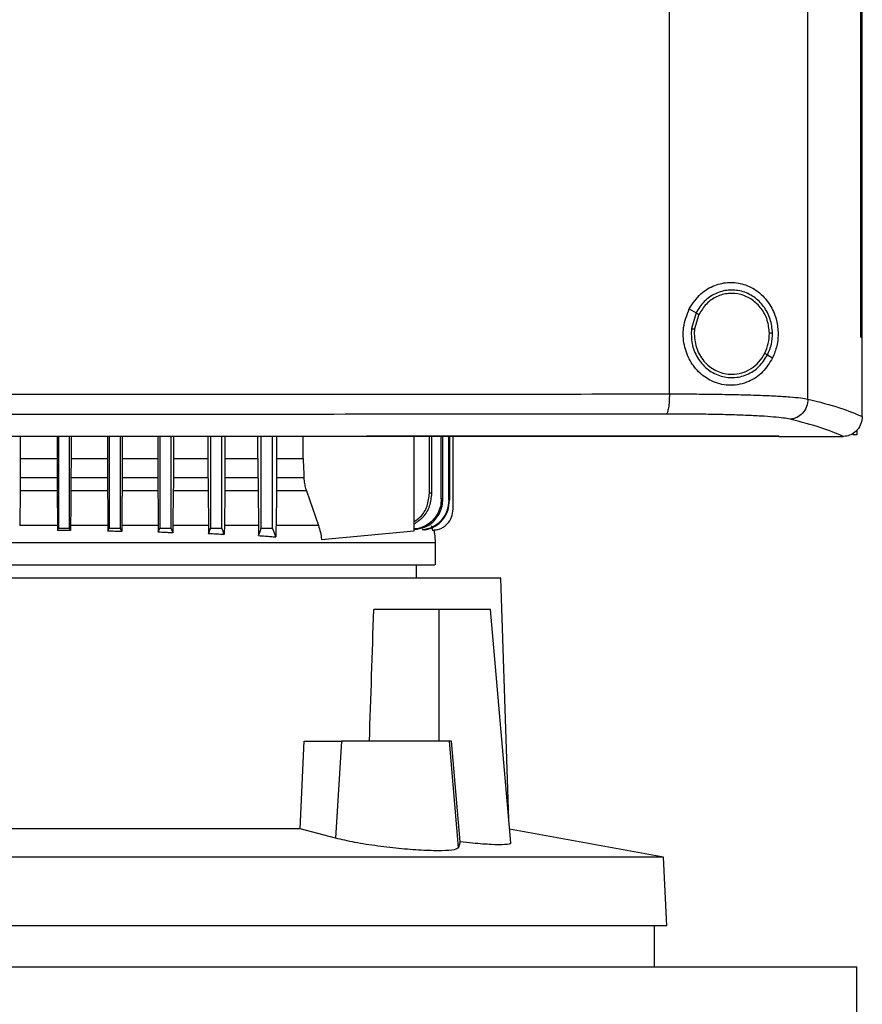
# Model space of a CAD drawing. Extents: x 0.4 to 10.6, y 0.4 to 8.1.
# Drawn here: x 7.5 to 7.7, y 3.8 to 4 of the extents above; entities that cross this region are included whole.
import ezdxf

# ---------------------------------------------------------------- set-up
doc = ezdxf.new("R2010")
doc.units = 0
doc.linetypes.add('SLD-SOLID', pattern=[0])
doc.layers.get('0').update_dxf_attribs({"linetype": 'CONTINUOUS'})

msp = doc.modelspace()

# ---------------------------------------------------------------- linework, layer by layer
at = {"color": 7, "linetype": 'SLD-SOLID'}
for p, q in [((7.65078, 3.88778), (7.65078, 4.26356)), ((7.6798, 3.8867), (7.6798, 4.26464)), ((7.69086, 3.89965), (7.69086, 4.25169)), ((7.69088, 3.89965), (7.69088, 4.25169)), ((7.6912, 3.89965), (7.6912, 4.25169)), ((7.65495, 3.90559), (7.65637, 3.90475)), ((7.65637, 3.90475), (7.65539, 3.90146)), ((7.65695, 3.90442), (7.65604, 3.90138)), ((7.65604, 3.90138), (7.65598, 3.90035)), ((7.69086, 3.89965), (7.69088, 3.89965)), ((7.69088, 3.89965), (7.6912, 3.89965)), ((7.69119, 3.88314), (7.69119, 3.89965)), ((7.67135, 3.89596), (7.67241, 3.89533)), ((7.69118, 3.88303), (7.69119, 3.88314)), ((7.69004, 3.87923), (7.68922, 3.87923)), ((7.69004, 3.88016), (7.69004, 3.87923)), ((7.51475, 3.87887), (7.51475, 3.87426)), ((7.52251, 3.87887), (7.52251, 3.87426)), ((7.52277, 3.87887), (7.52277, 3.85966)), ((7.52514, 3.85966), (7.52514, 3.87887)), ((7.52543, 3.87887), (7.52543, 3.87426)), ((7.53307, 3.87887), (7.53307, 3.87426)), ((7.5334, 3.87887), (7.5334, 3.85966)), ((7.53577, 3.85966), (7.53577, 3.87887)), ((7.53613, 3.87887), (7.53613, 3.87426)), ((7.54361, 3.87887), (7.54361, 3.87426)), ((7.54403, 3.87887), (7.54403, 3.85966)), ((7.5464, 3.85966), (7.5464, 3.87887)), ((7.54687, 3.87887), (7.54687, 3.87426)), ((7.55412, 3.87887), (7.55412, 3.87426)), ((7.55466, 3.87887), (7.55466, 3.85966)), ((7.55703, 3.85966), (7.55703, 3.87887)), ((7.55765, 3.87887), (7.55765, 3.87426)), ((7.56459, 3.87426), (7.56459, 3.87887)), ((7.56529, 3.85966), (7.56529, 3.87887)), ((7.56766, 3.85966), (7.56766, 3.87887)), ((7.56848, 3.87887), (7.56848, 3.87426)), ((7.57407, 3.87426), (7.57407, 3.87887)), ((7.59734, 3.85911), (7.59734, 3.87887)), ((7.60051, 3.86701), (7.60051, 3.87887)), ((7.60102, 3.86695), (7.60102, 3.87887)), ((7.60299, 3.86578), (7.60299, 3.87887)), ((7.60332, 3.86574), (7.60332, 3.87887)), ((7.60455, 3.86557), (7.60455, 3.87887)), ((7.60474, 3.87887), (7.60474, 3.86554)), ((7.60545, 3.86367), (7.60545, 3.87887)), ((7.67368, 3.87892), (7.67368, 3.87896)), ((7.67368, 3.87892), (7.67368, 3.87887)), ((7.68726, 3.87888), (7.68719, 3.87888)), ((7.51475, 3.87426), (7.51475, 3.87024)), ((7.51475, 3.87426), (7.52251, 3.87426)), ((7.52251, 3.87426), (7.52251, 3.87024)), ((7.52543, 3.87426), (7.52542, 3.87024)), ((7.52543, 3.87426), (7.53307, 3.87426)), ((7.53307, 3.87426), (7.53308, 3.87024)), ((7.53613, 3.87426), (7.53613, 3.87024)), ((7.53613, 3.87426), (7.54361, 3.87426)), ((7.54361, 3.87426), (7.54362, 3.87024)), ((7.54687, 3.87426), (7.54687, 3.87024)), ((7.54687, 3.87426), (7.55412, 3.87426)), ((7.55412, 3.87426), (7.55412, 3.87024)), ((7.55765, 3.87426), (7.55765, 3.87024)), ((7.55765, 3.87426), (7.56459, 3.87426)), ((7.56459, 3.87426), (7.56459, 3.87024)), ((7.56848, 3.87426), (7.56847, 3.87024)), ((7.56848, 3.87426), (7.57407, 3.87426)), ((7.51475, 3.87024), (7.52251, 3.87024)), ((7.52542, 3.87024), (7.53308, 3.87024)), ((7.53613, 3.87024), (7.54362, 3.87024)), ((7.54687, 3.87024), (7.55412, 3.87024)), ((7.55765, 3.87024), (7.56459, 3.87024)), ((7.56847, 3.87024), (7.57421, 3.87024)), ((7.51474, 3.86746), (7.51467, 3.8602)), ((7.52252, 3.86746), (7.51474, 3.86746)), ((7.52252, 3.86746), (7.52259, 3.8602)), ((7.53309, 3.86746), (7.52541, 3.86746)), ((7.54363, 3.86746), (7.53612, 3.86746)), ((7.54685, 3.86746), (7.54678, 3.8602)), ((7.55414, 3.86746), (7.54685, 3.86746)), ((7.55414, 3.86746), (7.55421, 3.8602)), ((7.55763, 3.86746), (7.55755, 3.8602)), ((7.56461, 3.86746), (7.55763, 3.86746)), ((7.56461, 3.86746), (7.56469, 3.8602)), ((7.56846, 3.86746), (7.56837, 3.8602)), ((7.57474, 3.86746), (7.56846, 3.86746)), ((7.57474, 3.86746), (7.57725, 3.8602)), ((7.52259, 3.8602), (7.52259, 3.85918)), ((7.52534, 3.85913), (7.52514, 3.85966)), ((7.52534, 3.8602), (7.52534, 3.85913)), ((7.53316, 3.8602), (7.53317, 3.85903)), ((7.53317, 3.85903), (7.5334, 3.85966)), ((7.53605, 3.8602), (7.53604, 3.85894)), ((7.5437, 3.8602), (7.54371, 3.8588)), ((7.54371, 3.8588), (7.54403, 3.85966)), ((7.54678, 3.8602), (7.54677, 3.85867)), ((7.55421, 3.8602), (7.55423, 3.8585)), ((7.57791, 3.8573), (7.59734, 3.85911)), ((7.59901, 3.85929), (7.59899, 3.85929)), ((7.59958, 3.85929), (7.5996, 3.8593)), ((7.6009, 3.8602), (7.60112, 3.85926)), ((7.60112, 3.85926), (7.60132, 3.85926)), ((7.60132, 3.85926), (7.60133, 3.85926)), ((7.60179, 3.85196), (7.60179, 3.85662)), ((7.59777, 3.84916), (7.59777, 3.85196)), ((7.61545, 3.84916), (7.39655, 3.84916)), ((7.61715, 3.79863), (7.61545, 3.84916)), ((7.60246, 3.8426), (7.58884, 3.8426)), ((7.60246, 3.8426), (7.60246, 3.81504)), ((7.6133, 3.8426), (7.60246, 3.8426)), ((7.61757, 3.79377), (7.6133, 3.8426)), ((7.57342, 3.79666), (7.57427, 3.81504)), ((7.57427, 3.81504), (7.58207, 3.81504)), ((7.58207, 3.81504), (7.58081, 3.79473)), ((7.60469, 3.81504), (7.58207, 3.81504)), ((7.60663, 3.79278), (7.60469, 3.81504)), ((7.60513, 3.81504), (7.60469, 3.81504)), ((7.60693, 3.79395), (7.60513, 3.81504)), ((7.57342, 3.79666), (7.43857, 3.79666)), ((7.58081, 3.79473), (7.57342, 3.79666)), ((7.64952, 3.79073), (7.61732, 3.79664)), ((7.60693, 3.79395), (7.60663, 3.79278)), ((7.64952, 3.79073), (7.36247, 3.79073)), ((7.65028, 3.77633), (7.64952, 3.79073)), ((7.65028, 3.77633), (7.36172, 3.77633)), ((7.64767, 3.7678), (7.64767, 3.77633)), ((7.33838, 3.7678), (7.69008, 3.7678)), ((7.69008, 3.75205), (7.69008, 3.7678))]:
    msp.add_line(p, q, dxfattribs=at)
at = {"color": 7, "linetype": 'SLD-SOLID', "flags": 128}
for points in [[(7.57407, 3.87426), (7.57414, 3.87225), (7.57417, 3.87125), (7.57421, 3.87024)], [(7.52541, 3.86746), (7.52538, 3.86383), (7.52534, 3.8602)], [(7.53309, 3.86746), (7.53312, 3.86383), (7.53314, 3.86201), (7.53316, 3.8602)], [(7.52259, 3.85918), (7.52265, 3.85932), (7.5227, 3.85945), (7.52277, 3.85966)], [(7.53604, 3.85894), (7.53593, 3.85923), (7.53585, 3.85944), (7.53577, 3.85966)], [(7.54677, 3.85867), (7.54665, 3.85898), (7.54652, 3.85932), (7.5464, 3.85966)], [(7.55423, 3.8585), (7.55436, 3.85885), (7.5545, 3.85921), (7.55466, 3.85966)], [(7.55753, 3.8583), (7.5574, 3.85866), (7.55727, 3.85901), (7.55703, 3.85966)], [(7.56471, 3.8581), (7.56502, 3.85893), (7.56529, 3.85966)], [(7.56835, 3.85782), (7.56804, 3.85864), (7.56785, 3.85915), (7.56766, 3.85966)]]:
    msp.add_lwpolyline(points, dxfattribs=at)
at = {"color": 7, "linetype": 'SLD-SOLID'}
msp.add_ellipse((7.506, 4.24138), major_axis=(0, 1.10035), ratio=0.080777, start_param=4.314517, end_param=4.341535, dxfattribs=at)
for points, knots in [([(7.65495, 3.90559), (7.65569, 3.90672), (7.65708, 3.90884), (7.6602, 3.91065), (7.66336, 3.9113), (7.66652, 3.91086), (7.66951, 3.9093), (7.67183, 3.90678), (7.6732, 3.90374), (7.67366, 3.90071), (7.67342, 3.89781), (7.67274, 3.89615), (7.67241, 3.89533)], [0, 0, 0, 0, 0.117298, 0.219031, 0.316451, 0.417098, 0.528059, 0.65281, 0.752764, 0.835398, 0.918203, 1, 1, 1, 1]), ([(7.67239, 3.90051), (7.67229, 3.90151), (7.67208, 3.90349), (7.67066, 3.90615), (7.66857, 3.90821), (7.66595, 3.90942), (7.6631, 3.90967), (7.66035, 3.90889), (7.65792, 3.90723), (7.65689, 3.90559), (7.65637, 3.90475)], [0, 0, 0, 0, 0.130035, 0.258236, 0.383578, 0.506192, 0.627391, 0.749121, 0.873085, 1, 1, 1, 1]), ([(7.67174, 3.9005), (7.67164, 3.90142), (7.67145, 3.90325), (7.67014, 3.90571), (7.66821, 3.9076), (7.66579, 3.90873), (7.66316, 3.90895), (7.66061, 3.90824), (7.65838, 3.9067), (7.65743, 3.90519), (7.65695, 3.90442)], [0, 0, 0, 0, 0.130029, 0.258227, 0.383572, 0.506192, 0.627395, 0.74913, 0.873092, 1, 1, 1, 1]), ([(7.67241, 3.89533), (7.67177, 3.89429), (7.67048, 3.89218), (7.66794, 3.8905), (7.66558, 3.88972), (7.66309, 3.88945), (7.66009, 3.89005), (7.65711, 3.89197), (7.65497, 3.89469), (7.65374, 3.89803), (7.65351, 3.90188), (7.65445, 3.90432), (7.65495, 3.90559)], [0, 0, 0, 0, 0.116151, 0.23511, 0.299227, 0.363286, 0.477808, 0.578213, 0.675171, 0.775788, 0.882639, 1, 1, 1, 1]), ([(7.65637, 3.90475), (7.65638, 3.90475), (7.65639, 3.90474), (7.65647, 3.9047), (7.65659, 3.90462), (7.65676, 3.90453), (7.65688, 3.90446), (7.65695, 3.90442)], [0, 0, 0, 0, 0.161654, 0.332937, 0.518245, 0.753486, 1, 1, 1, 1]), ([(7.65539, 3.90146), (7.65537, 3.9004), (7.65533, 3.89829), (7.65653, 3.89534), (7.65852, 3.89296), (7.66118, 3.89145), (7.66417, 3.891), (7.6671, 3.89168), (7.6697, 3.89336), (7.67079, 3.89508), (7.67135, 3.89596)], [0, 0, 0, 0, 0.130021, 0.25874, 0.384677, 0.507592, 0.628653, 0.749943, 0.873429, 1, 1, 1, 1]), ([(7.65539, 3.90146), (7.65539, 3.90146), (7.6554, 3.90146), (7.65544, 3.90146), (7.65551, 3.90145), (7.65562, 3.90143), (7.6558, 3.90141), (7.65596, 3.90139), (7.65604, 3.90138)], [0, 0, 0, 0, 0.108881, 0.220781, 0.33764, 0.46048, 0.722602, 1, 1, 1, 1]), ([(7.65598, 3.90035), (7.6561, 3.89925), (7.65633, 3.89706), (7.65785, 3.89469), (7.65945, 3.89327), (7.66082, 3.89248), (7.66231, 3.89198), (7.66335, 3.89191), (7.66386, 3.89188)], [0, 0, 0, 0, 0.257704, 0.510578, 0.635003, 0.757759, 0.879227, 1, 1, 1, 1]), ([(7.67077, 3.89629), (7.67106, 3.89696), (7.67164, 3.89831), (7.6717, 3.89977), (7.67174, 3.9005)], [0, 0, 0, 0, 0.49795, 1, 1, 1, 1]), ([(7.67135, 3.89596), (7.67166, 3.89668), (7.67228, 3.89813), (7.67235, 3.89972), (7.67239, 3.90051)], [0, 0, 0, 0, 0.4979671, 1, 1, 1, 1]), ([(7.67239, 3.90051), (7.67238, 3.90051), (7.67237, 3.90051), (7.67227, 3.90051), (7.67214, 3.90051), (7.67195, 3.9005), (7.67181, 3.9005), (7.67174, 3.9005)], [0, 0, 0, 0, 0.16326, 0.335467, 0.520824, 0.755091, 1, 1, 1, 1]), ([(7.66386, 3.89188), (7.66457, 3.89194), (7.66598, 3.89206), (7.66794, 3.893), (7.66963, 3.8944), (7.67039, 3.89566), (7.67077, 3.89629)], [0, 0, 0, 0, 0.2447566, 0.4919057, 0.7434211, 1, 1, 1, 1]), ([(7.67077, 3.89629), (7.67084, 3.89625), (7.67099, 3.89617), (7.67114, 3.89607), (7.67124, 3.89602), (7.6713, 3.89598), (7.67134, 3.89596), (7.67134, 3.89596), (7.67135, 3.89596)], [0, 0, 0, 0, 0.2791107, 0.5420235, 0.664777, 0.7811075, 0.8921741, 1, 1, 1, 1]), ([(7.50088, 3.88769), (7.51345, 3.88769), (7.53858, 3.88769), (7.57618, 3.88771), (7.61362, 3.88773), (7.63841, 3.88776), (7.65078, 3.88778)], [0, 0, 0, 0, 0.250717, 0.501146, 0.751002, 1, 1, 1, 1]), ([(7.65078, 3.88778), (7.65077, 3.88725), (7.65075, 3.88623), (7.65063, 3.88507), (7.65049, 3.88434), (7.65037, 3.88393), (7.65024, 3.88365), (7.65014, 3.88359), (7.6501, 3.88356)], [0, 0, 0, 0, 0.28298, 0.548028, 0.670613, 0.785883, 0.894942, 1, 1, 1, 1]), ([(7.65078, 3.88778), (7.65247, 3.88777), (7.65584, 3.88777), (7.66069, 3.88772), (7.66526, 3.88763), (7.66942, 3.88751), (7.67305, 3.88735), (7.67605, 3.88716), (7.6784, 3.88694), (7.67934, 3.88678), (7.6798, 3.8867)], [0, 0, 0, 0, 0.134519, 0.268264, 0.400097, 0.528898, 0.653721, 0.773877, 0.889168, 1, 1, 1, 1]), ([(7.6798, 3.8867), (7.67974, 3.88615), (7.67962, 3.88508), (7.67876, 3.88369), (7.67772, 3.8829), (7.67676, 3.88254), (7.67627, 3.8825), (7.67602, 3.88248)], [0, 0, 0, 0, 0.258743, 0.512507, 0.758616, 0.879783, 1, 1, 1, 1]), ([(7.6798, 3.8867), (7.68216, 3.88609), (7.68684, 3.8849), (7.68974, 3.88365), (7.69119, 3.88303)], [0, 0, 0, 0, 0.502766, 1, 1, 1, 1]), ([(7.6501, 3.88356), (7.63778, 3.88354), (7.6131, 3.88352), (7.57584, 3.88349), (7.53841, 3.88347), (7.5134, 3.88347), (7.50088, 3.88347)], [0, 0, 0, 0, 0.2489993, 0.4988555, 0.7492842, 1, 1, 1, 1]), ([(7.67602, 3.88248), (7.67561, 3.88256), (7.67476, 3.88273), (7.67267, 3.88294), (7.66999, 3.88313), (7.66674, 3.88329), (7.66303, 3.88342), (7.65895, 3.8835), (7.65462, 3.88355), (7.65161, 3.88356), (7.6501, 3.88356)], [0, 0, 0, 0, 0.110845, 0.226143, 0.346301, 0.471122, 0.59992, 0.731746, 0.865486, 1, 1, 1, 1]), ([(7.68719, 3.87888), (7.68576, 3.87949), (7.68289, 3.88071), (7.67832, 3.88189), (7.67602, 3.88248)], [0, 0, 0, 0, 0.497281, 1, 1, 1, 1]), ([(7.69118, 3.88303), (7.69113, 3.88253), (7.69101, 3.88152), (7.69023, 3.88022), (7.68917, 3.87934), (7.68811, 3.87893), (7.68749, 3.8789), (7.68726, 3.87888)], [0, 0, 0, 0, 0.238786, 0.477904, 0.695788, 0.88479, 1, 1, 1, 1]), ([(7.67368, 3.87887), (7.66096, 3.87887), (7.63549, 3.87887), (7.59689, 3.87887), (7.55804, 3.87887), (7.51902, 3.87887), (7.48018, 3.87887), (7.44163, 3.87887), (7.40349, 3.87887), (7.36559, 3.87887), (7.34057, 3.87887), (7.32809, 3.87887)], [0, 0, 0, 0, 0.111407, 0.22326, 0.335435, 0.447801, 0.560228, 0.67058, 0.78074, 0.890587, 1, 1, 1, 1]), ([(7.50088, 3.87895), (7.501, 3.87895), (7.50157, 3.87895), (7.50261, 3.87895), (7.50399, 3.87895), (7.50537, 3.87895), (7.50675, 3.87895), (7.50813, 3.87895), (7.50951, 3.87895), (7.51089, 3.87895), (7.51227, 3.87895), (7.51365, 3.87895), (7.51503, 3.87895), (7.5164, 3.87895), (7.51778, 3.87895), (7.51916, 3.87895), (7.52054, 3.87895), (7.52192, 3.87895), (7.5233, 3.87895), (7.52468, 3.87895), (7.52606, 3.87895), (7.52744, 3.87895), (7.52882, 3.87895), (7.5302, 3.87895), (7.53158, 3.87895), (7.53296, 3.87895), (7.53434, 3.87895), (7.53572, 3.87895), (7.5371, 3.87895), (7.53847, 3.87895), (7.53985, 3.87895), (7.54123, 3.87895), (7.54261, 3.87895), (7.54399, 3.87895), (7.54537, 3.87895), (7.54675, 3.87895), (7.54812, 3.87895), (7.5495, 3.87895), (7.55088, 3.87895), (7.55226, 3.87895), (7.55363, 3.87895), (7.55501, 3.87895), (7.55639, 3.87895), (7.55777, 3.87895), (7.55914, 3.87895), (7.56052, 3.87895), (7.5619, 3.87895), (7.56328, 3.87895), (7.56465, 3.87895), (7.56603, 3.87895), (7.56741, 3.87895), (7.56878, 3.87895), (7.57016, 3.87895), (7.57153, 3.87895), (7.57291, 3.87895), (7.57429, 3.87895), (7.57566, 3.87895), (7.57704, 3.87895), (7.57818, 3.87895), (7.57933, 3.87895), (7.58048, 3.87896), (7.58185, 3.87895), (7.58322, 3.87895), (7.5846, 3.87896), (7.58597, 3.87895), (7.58735, 3.87896), (7.58872, 3.87896), (7.5901, 3.87896), (7.59147, 3.87896), (7.59284, 3.87896), (7.59422, 3.87896), (7.59559, 3.87896), (7.59696, 3.87896), (7.59833, 3.87896), (7.59971, 3.87896), (7.60108, 3.87896), (7.60245, 3.87896), (7.60382, 3.87896), (7.60519, 3.87896), (7.60656, 3.87896), (7.60794, 3.87896), (7.60931, 3.87896), (7.61068, 3.87896), (7.61205, 3.87896), (7.61342, 3.87896), (7.61479, 3.87896), (7.61616, 3.87896), (7.61753, 3.87896), (7.6189, 3.87896), (7.62004, 3.87896), (7.62118, 3.87896), (7.62232, 3.87896), (7.62368, 3.87896), (7.62505, 3.87896), (7.62642, 3.87896), (7.62779, 3.87896), (7.62915, 3.87896), (7.63052, 3.87896), (7.63189, 3.87896), (7.63325, 3.87896), (7.63462, 3.87896), (7.63599, 3.87896), (7.63735, 3.87896), (7.63872, 3.87896), (7.64008, 3.87896), (7.64145, 3.87896), (7.64281, 3.87896), (7.64417, 3.87896), (7.64554, 3.87896), (7.6469, 3.87896), (7.64826, 3.87896), (7.64963, 3.87896), (7.65099, 3.87896), (7.65235, 3.87896), (7.65371, 3.87896), (7.65484, 3.87896), (7.65598, 3.87896), (7.65711, 3.87896), (7.65847, 3.87896), (7.65983, 3.87896), (7.66119, 3.87896), (7.66255, 3.87896), (7.66391, 3.87896), (7.66527, 3.87896), (7.66663, 3.87896), (7.66799, 3.87896), (7.66934, 3.87896), (7.67074, 3.87896), (7.67219, 3.87896), (7.67318, 3.87896), (7.67368, 3.87896)], [0, 0, 0, 0, 0.001985, 0.009925, 0.017865, 0.025805, 0.033745, 0.041685, 0.049625, 0.057565, 0.065505, 0.073445, 0.081385, 0.089325, 0.097265, 0.105205, 0.113144, 0.121084, 0.129024, 0.136964, 0.144904, 0.152844, 0.160784, 0.168724, 0.176664, 0.184604, 0.192544, 0.200484, 0.208424, 0.216364, 0.224304, 0.232244, 0.240184, 0.248124, 0.256064, 0.264004, 0.271944, 0.279884, 0.287824, 0.295764, 0.303704, 0.311644, 0.319583, 0.327523, 0.335463, 0.343403, 0.351343, 0.359283, 0.367223, 0.375163, 0.383103, 0.391043, 0.398983, 0.406923, 0.414863, 0.422803, 0.430743, 0.438683, 0.446623, 0.450593, 0.458533, 0.466473, 0.474413, 0.482353, 0.490293, 0.498233, 0.506173, 0.514113, 0.522053, 0.529993, 0.537932, 0.545872, 0.553812, 0.561752, 0.569692, 0.577632, 0.585572, 0.593512, 0.601452, 0.609392, 0.617332, 0.625272, 0.633212, 0.641152, 0.649092, 0.657032, 0.664972, 0.672912, 0.680852, 0.688792, 0.692762, 0.700702, 0.708642, 0.716582, 0.724522, 0.732462, 0.740402, 0.748341, 0.756281, 0.764221, 0.772161, 0.780101, 0.788041, 0.795981, 0.803921, 0.811861, 0.819801, 0.827741, 0.835681, 0.843621, 0.851561, 0.859501, 0.867441, 0.875381, 0.883321, 0.891261, 0.895231, 0.903171, 0.911111, 0.919051, 0.926991, 0.934931, 0.942871, 0.950811, 0.958751, 0.96669, 0.97463, 0.98257, 0.991285, 1, 1, 1, 1]), ([(7.50088, 3.87892), (7.501, 3.87892), (7.50157, 3.87892), (7.50261, 3.87892), (7.50399, 3.87892), (7.50537, 3.87892), (7.50675, 3.87892), (7.50813, 3.87892), (7.50951, 3.87892), (7.51089, 3.87892), (7.51227, 3.87892), (7.51365, 3.87892), (7.51503, 3.87892), (7.5164, 3.87892), (7.51778, 3.87892), (7.51916, 3.87892), (7.52054, 3.87892), (7.52192, 3.87892), (7.5233, 3.87892), (7.52468, 3.87892), (7.52606, 3.87892), (7.52744, 3.87892), (7.52882, 3.87892), (7.5302, 3.87892), (7.53158, 3.87892), (7.53296, 3.87892), (7.53434, 3.87892), (7.53572, 3.87892), (7.5371, 3.87892), (7.53847, 3.87892), (7.53985, 3.87892), (7.54123, 3.87892), (7.54261, 3.87892), (7.54399, 3.87892), (7.54537, 3.87892), (7.54675, 3.87892), (7.54812, 3.87892), (7.5495, 3.87892), (7.55088, 3.87892), (7.55226, 3.87892), (7.55363, 3.87892), (7.55501, 3.87892), (7.55639, 3.87892), (7.55777, 3.87892), (7.55914, 3.87892), (7.56052, 3.87892), (7.5619, 3.87892), (7.56328, 3.87892), (7.56465, 3.87892), (7.56603, 3.87892), (7.56741, 3.87892), (7.56878, 3.87892), (7.57016, 3.87892), (7.57153, 3.87892), (7.57291, 3.87892), (7.57429, 3.87892), (7.57566, 3.87892), (7.57704, 3.87892), (7.57818, 3.87892), (7.57933, 3.87892), (7.58048, 3.87892), (7.58185, 3.87892), (7.58322, 3.87892), (7.5846, 3.87892), (7.58597, 3.87892), (7.58735, 3.87892), (7.58872, 3.87892), (7.5901, 3.87892), (7.59147, 3.87892), (7.59284, 3.87892), (7.59422, 3.87892), (7.59559, 3.87892), (7.59696, 3.87892), (7.59833, 3.87892), (7.59971, 3.87892), (7.60108, 3.87892), (7.60245, 3.87892), (7.60382, 3.87892), (7.60519, 3.87892), (7.60656, 3.87892), (7.60794, 3.87892), (7.60931, 3.87892), (7.61068, 3.87892), (7.61205, 3.87892), (7.61342, 3.87892), (7.61479, 3.87892), (7.61616, 3.87892), (7.61753, 3.87892), (7.6189, 3.87892), (7.62004, 3.87892), (7.62118, 3.87892), (7.62232, 3.87892), (7.62368, 3.87892), (7.62505, 3.87892), (7.62642, 3.87892), (7.62779, 3.87892), (7.62915, 3.87892), (7.63052, 3.87892), (7.63189, 3.87892), (7.63325, 3.87892), (7.63462, 3.87892), (7.63599, 3.87892), (7.63735, 3.87892), (7.63872, 3.87892), (7.64008, 3.87892), (7.64145, 3.87892), (7.64281, 3.87892), (7.64417, 3.87892), (7.64554, 3.87892), (7.6469, 3.87892), (7.64826, 3.87892), (7.64963, 3.87892), (7.65099, 3.87892), (7.65235, 3.87892), (7.65371, 3.87892), (7.65484, 3.87892), (7.65598, 3.87892), (7.65711, 3.87892), (7.65847, 3.87892), (7.65983, 3.87892), (7.66119, 3.87892), (7.66255, 3.87892), (7.66391, 3.87892), (7.66527, 3.87892), (7.66663, 3.87892), (7.66799, 3.87892), (7.66934, 3.87892), (7.67124, 3.87892), (7.67268, 3.87892), (7.67368, 3.87892)], [0, 0, 0, 0, 0.001985, 0.009925, 0.017865, 0.025805, 0.033745, 0.041685, 0.049625, 0.057565, 0.065505, 0.073445, 0.081385, 0.089325, 0.097265, 0.105205, 0.113144, 0.121084, 0.129024, 0.136964, 0.144904, 0.152844, 0.160784, 0.168724, 0.176664, 0.184604, 0.192544, 0.200484, 0.208424, 0.216364, 0.224304, 0.232244, 0.240184, 0.248124, 0.256064, 0.264004, 0.271944, 0.279884, 0.287824, 0.295764, 0.303704, 0.311644, 0.319583, 0.327523, 0.335463, 0.343403, 0.351343, 0.359283, 0.367223, 0.375163, 0.383103, 0.391043, 0.398983, 0.406923, 0.414863, 0.422803, 0.430743, 0.438683, 0.446623, 0.450593, 0.458533, 0.466473, 0.474413, 0.482353, 0.490293, 0.498233, 0.506173, 0.514113, 0.522053, 0.529993, 0.537932, 0.545872, 0.553812, 0.561752, 0.569692, 0.577632, 0.585572, 0.593512, 0.601452, 0.609392, 0.617332, 0.625272, 0.633212, 0.641152, 0.649092, 0.657032, 0.664972, 0.672912, 0.680852, 0.688792, 0.692762, 0.700702, 0.708642, 0.716582, 0.724522, 0.732462, 0.740402, 0.748341, 0.756281, 0.764221, 0.772161, 0.780101, 0.788041, 0.795981, 0.803921, 0.811861, 0.819801, 0.827741, 0.835681, 0.843621, 0.851561, 0.859501, 0.867441, 0.875381, 0.883321, 0.891261, 0.895231, 0.903171, 0.911111, 0.919051, 0.926991, 0.934931, 0.942871, 0.950811, 0.958751, 0.96669, 0.97463, 0.98257, 1, 1, 1, 1]), ([(7.67368, 3.87888), (7.6762, 3.87888), (7.68071, 3.87888), (7.68521, 3.87888), (7.68719, 3.87888)], [0, 0, 0, 0, 0.560234, 1, 1, 1, 1]), ([(7.51475, 3.87024), (7.51475, 3.87001), (7.51475, 3.86953), (7.51474, 3.8686), (7.51474, 3.86791), (7.51474, 3.86746)], [0, 0, 0, 0, 0.25083, 0.501636, 1, 1, 1, 1]), ([(7.52251, 3.87024), (7.52251, 3.87001), (7.52251, 3.86953), (7.52251, 3.8686), (7.52252, 3.86791), (7.52252, 3.86746)], [0, 0, 0, 0, 0.250821, 0.501621, 1, 1, 1, 1]), ([(7.52542, 3.87024), (7.52542, 3.87001), (7.52542, 3.86953), (7.52542, 3.8686), (7.52541, 3.86791), (7.52541, 3.86746)], [0, 0, 0, 0, 0.25068, 0.501365, 1, 1, 1, 1]), ([(7.53308, 3.87024), (7.53308, 3.87001), (7.53308, 3.86953), (7.53308, 3.8686), (7.53309, 3.86791), (7.53309, 3.86746)], [0, 0, 0, 0, 0.250662, 0.501337, 1, 1, 1, 1]), ([(7.53613, 3.87024), (7.53613, 3.87001), (7.53613, 3.86953), (7.53612, 3.8686), (7.53612, 3.86791), (7.53612, 3.86746)], [0, 0, 0, 0, 0.25047, 0.500905, 1, 1, 1, 1]), ([(7.54362, 3.87024), (7.54362, 3.87001), (7.54362, 3.86953), (7.54362, 3.8686), (7.54363, 3.86791), (7.54363, 3.86746)], [0, 0, 0, 0, 0.25041, 0.500827, 1, 1, 1, 1]), ([(7.54687, 3.87024), (7.54687, 3.87001), (7.54687, 3.86953), (7.54686, 3.8686), (7.54686, 3.86791), (7.54685, 3.86746)], [0, 0, 0, 0, 0.2500757, 0.500163, 1, 1, 1, 1]), ([(7.55412, 3.87024), (7.55413, 3.87001), (7.55413, 3.86953), (7.55413, 3.8686), (7.55414, 3.86791), (7.55414, 3.86746)], [0, 0, 0, 0, 0.250016, 0.500017, 1, 1, 1, 1]), ([(7.55765, 3.87024), (7.55765, 3.87001), (7.55764, 3.86953), (7.55764, 3.8686), (7.55763, 3.86791), (7.55763, 3.86746)], [0, 0, 0, 0, 0.24946, 0.498917, 1, 1, 1, 1]), ([(7.56459, 3.87024), (7.5646, 3.87001), (7.5646, 3.86953), (7.5646, 3.8686), (7.56461, 3.86791), (7.56461, 3.86746)], [0, 0, 0, 0, 0.249344, 0.498657, 1, 1, 1, 1]), ([(7.56847, 3.87024), (7.56847, 3.87001), (7.56847, 3.86942), (7.56847, 3.86848), (7.56846, 3.8678), (7.56846, 3.86746)], [0, 0, 0, 0, 0.248311, 0.621672, 1, 1, 1, 1]), ([(7.57421, 3.87024), (7.57422, 3.87001), (7.57426, 3.86942), (7.57441, 3.86848), (7.57463, 3.8678), (7.57474, 3.86746)], [0, 0, 0, 0, 0.248486, 0.621814, 1, 1, 1, 1]), ([(7.53612, 3.86746), (7.5361, 3.86625), (7.53608, 3.86383), (7.53606, 3.86141), (7.53605, 3.8602)], [0, 0, 0, 0, 0.499994, 1, 1, 1, 1]), ([(7.54363, 3.86746), (7.54364, 3.86625), (7.54366, 3.86443), (7.54368, 3.86201), (7.5437, 3.8608), (7.5437, 3.8602)], [0, 0, 0, 0, 0.499997, 0.75, 1, 1, 1, 1]), ([(7.59734, 3.86107), (7.59777, 3.86136), (7.59896, 3.86214), (7.6002, 3.86427), (7.60041, 3.86609), (7.60051, 3.86701)], [0, 0, 0, 0, 0.220754, 0.605998, 1, 1, 1, 1]), ([(7.59734, 3.86057), (7.59798, 3.861), (7.59938, 3.86193), (7.60073, 3.86426), (7.60092, 3.86606), (7.60102, 3.86695)], [0, 0, 0, 0, 0.29852, 0.650931, 1, 1, 1, 1]), ([(7.60102, 3.86695), (7.60093, 3.86696), (7.60077, 3.86698), (7.6006, 3.867), (7.60051, 3.86701)], [0, 0, 0, 0, 0.501102, 1, 1, 1, 1]), ([(7.60299, 3.86578), (7.60295, 3.86526), (7.60288, 3.86421), (7.60231, 3.86274), (7.60143, 3.86146), (7.60031, 3.86046), (7.59895, 3.8598), (7.59794, 3.85949), (7.59737, 3.85952), (7.59734, 3.85953)], [0, 0, 0, 0, 0.169336, 0.339412, 0.500832, 0.668968, 0.817093, 0.988243, 1, 1, 1, 1]), ([(7.59734, 3.85946), (7.59735, 3.85946), (7.59772, 3.8594), (7.59858, 3.85956), (7.59981, 3.85992), (7.601, 3.86068), (7.60199, 3.86168), (7.60274, 3.86291), (7.60322, 3.86428), (7.60329, 3.86525), (7.60332, 3.86574)], [0, 0, 0, 0, 0.004992, 0.116221, 0.265776, 0.402815, 0.552164, 0.697873, 0.848665, 1, 1, 1, 1]), ([(7.60455, 3.86557), (7.60447, 3.86479), (7.60431, 3.86322), (7.60306, 3.8612), (7.60123, 3.85971), (7.59975, 3.85943), (7.59901, 3.85929)], [0, 0, 0, 0, 0.253369, 0.511063, 0.75811, 1, 1, 1, 1]), ([(7.5996, 3.8593), (7.60033, 3.85949), (7.60174, 3.85986), (7.60339, 3.86136), (7.60452, 3.86329), (7.60466, 3.86479), (7.60474, 3.86554)], [0, 0, 0, 0, 0.256381, 0.490088, 0.744425, 1, 1, 1, 1]), ([(7.60332, 3.86574), (7.60326, 3.86575), (7.60316, 3.86576), (7.60304, 3.86578), (7.60299, 3.86578)], [0, 0, 0, 0, 0.5005806, 1, 1, 1, 1]), ([(7.60474, 3.86554), (7.60471, 3.86555), (7.60465, 3.86555), (7.60458, 3.86556), (7.60455, 3.86557)], [0, 0, 0, 0, 0.5002633, 1, 1, 1, 1]), ([(7.60132, 3.85926), (7.60159, 3.85927), (7.60213, 3.85931), (7.60291, 3.85957), (7.60363, 3.85998), (7.60447, 3.86072), (7.60527, 3.86195), (7.60539, 3.86309), (7.60545, 3.86367)], [0, 0, 0, 0, 0.121325, 0.243226, 0.366215, 0.490795, 0.743234, 1, 1, 1, 1]), ([(7.52259, 3.8602), (7.52127, 3.8602), (7.51865, 3.8602), (7.516, 3.8602), (7.51467, 3.8602)], [0, 0, 0, 0, 0.5000002, 1, 1, 1, 1]), ([(7.52534, 3.85913), (7.5251, 3.85913), (7.52463, 3.85914), (7.52372, 3.85916), (7.52304, 3.85918), (7.52259, 3.85918)], [0, 0, 0, 0, 0.257914, 0.515828, 1, 1, 1, 1]), ([(7.52277, 3.85966), (7.52301, 3.85966), (7.5235, 3.85966), (7.52428, 3.85966), (7.52483, 3.85966), (7.52514, 3.85966)], [0, 0, 0, 0, 0.306258, 0.612516, 1, 1, 1, 1]), ([(7.53316, 3.8602), (7.53187, 3.8602), (7.52928, 3.8602), (7.52666, 3.8602), (7.52534, 3.8602)], [0, 0, 0, 0, 0.5, 1, 1, 1, 1]), ([(7.53604, 3.85894), (7.53579, 3.85895), (7.53531, 3.85896), (7.53435, 3.85899), (7.53364, 3.85902), (7.53317, 3.85903)], [0, 0, 0, 0, 0.254969, 0.509941, 1, 1, 1, 1]), ([(7.5334, 3.85966), (7.53366, 3.85966), (7.53418, 3.85966), (7.53497, 3.85966), (7.5355, 3.85966), (7.53577, 3.85966)], [0, 0, 0, 0, 0.326755, 0.663378, 1, 1, 1, 1]), ([(7.5437, 3.8602), (7.54244, 3.8602), (7.53992, 3.8602), (7.53734, 3.8602), (7.53605, 3.8602)], [0, 0, 0, 0, 0.5, 1, 1, 1, 1]), ([(7.54677, 3.85867), (7.54651, 3.85868), (7.54601, 3.8587), (7.54499, 3.85875), (7.54422, 3.85878), (7.54371, 3.8588)], [0, 0, 0, 0, 0.250407, 0.500819, 1, 1, 1, 1]), ([(7.54403, 3.85966), (7.54432, 3.85966), (7.5451, 3.85966), (7.54589, 3.85966), (7.5464, 3.85966)], [0, 0, 0, 0, 0.3579341, 1, 1, 1, 1]), ([(7.55421, 3.8602), (7.553, 3.8602), (7.55056, 3.8602), (7.54804, 3.8602), (7.54678, 3.8602)], [0, 0, 0, 0, 0.5, 1, 1, 1, 1]), ([(7.55466, 3.85966), (7.55498, 3.85966), (7.55577, 3.85966), (7.55656, 3.85966), (7.55703, 3.85966)], [0, 0, 0, 0, 0.407129, 1, 1, 1, 1]), ([(7.55755, 3.8602), (7.55755, 3.85989), (7.55754, 3.85926), (7.55754, 3.85862), (7.55753, 3.8583)], [0, 0, 0, 0, 0.49878, 1, 1, 1, 1]), ([(7.56469, 3.8602), (7.56353, 3.8602), (7.56121, 3.8602), (7.55877, 3.8602), (7.55755, 3.8602)], [0, 0, 0, 0, 0.5, 1, 1, 1, 1]), ([(7.56469, 3.8602), (7.5647, 3.85985), (7.5647, 3.85917), (7.56471, 3.85846), (7.56471, 3.8581)], [0, 0, 0, 0, 0.498481, 1, 1, 1, 1]), ([(7.56837, 3.8602), (7.56836, 3.85981), (7.56835, 3.85903), (7.56835, 3.85823), (7.56835, 3.85782)], [0, 0, 0, 0, 0.49767, 1, 1, 1, 1]), ([(7.57725, 3.8602), (7.57584, 3.8602), (7.57302, 3.8602), (7.56992, 3.8602), (7.56837, 3.8602)], [0, 0, 0, 0, 0.499999, 1, 1, 1, 1]), ([(7.57725, 3.8602), (7.5774, 3.85973), (7.57771, 3.85878), (7.57784, 3.85779), (7.57791, 3.8573)], [0, 0, 0, 0, 0.496599, 1, 1, 1, 1]), ([(7.59958, 3.85929), (7.59953, 3.85929), (7.59943, 3.85929), (7.59923, 3.85929), (7.59909, 3.85929), (7.59899, 3.85929)], [0, 0, 0, 0, 0.275013, 0.550025, 1, 1, 1, 1]), ([(7.60179, 3.85662), (7.60176, 3.85722), (7.6017, 3.85812), (7.60151, 3.85899), (7.60145, 3.85927)], [0, 0, 0, 0, 0.681126, 1, 1, 1, 1]), ([(7.45519, 3.85662), (7.45906, 3.85662), (7.46681, 3.85662), (7.47926, 3.85662), (7.49205, 3.85662), (7.50504, 3.85662), (7.51799, 3.85662), (7.53067, 3.85662), (7.54288, 3.85662), (7.5544, 3.85662), (7.56504, 3.85662), (7.5746, 3.85662), (7.58294, 3.85662), (7.58991, 3.85662), (7.59539, 3.85662), (7.59924, 3.85662), (7.60147, 3.85662), (7.6016, 3.85662), (7.60166, 3.85662)], [0, 0, 0, 0, 0.0632125, 0.126425, 0.1896375, 0.2528498, 0.3160619, 0.3792742, 0.4424865, 0.5056988, 0.5689113, 0.6321238, 0.695336, 0.7585483, 0.8217606, 0.8849729, 0.9481854, 1, 1, 1, 1]), ([(7.55753, 3.8583), (7.55699, 3.85834), (7.5559, 3.8584), (7.55478, 3.85847), (7.55423, 3.8585)], [0, 0, 0, 0, 0.4999, 1, 1, 1, 1]), ([(7.56471, 3.8581), (7.56519, 3.85807), (7.56604, 3.858), (7.56725, 3.85791), (7.56798, 3.85785), (7.56835, 3.85782)], [0, 0, 0, 0, 0.387771, 0.693852, 1, 1, 1, 1]), ([(7.45519, 3.85196), (7.45906, 3.85196), (7.46681, 3.85196), (7.47926, 3.85196), (7.49205, 3.85196), (7.50504, 3.85196), (7.51799, 3.85196), (7.53067, 3.85196), (7.54288, 3.85196), (7.5544, 3.85196), (7.56504, 3.85196), (7.5746, 3.85196), (7.58294, 3.85196), (7.58991, 3.85196), (7.59539, 3.85196), (7.59924, 3.85196), (7.60147, 3.85196), (7.6016, 3.85196), (7.60166, 3.85196)], [0, 0, 0, 0, 0.063217, 0.126423, 0.189637, 0.252854, 0.316061, 0.379274, 0.442491, 0.505697, 0.568911, 0.632128, 0.695335, 0.758548, 0.821765, 0.884971, 0.948185, 1, 1, 1, 1]), ([(7.60663, 3.79278), (7.60642, 3.7926), (7.60601, 3.79226), (7.60333, 3.79206), (7.59947, 3.79212), (7.59472, 3.79246), (7.58966, 3.79304), (7.5847, 3.79381), (7.58212, 3.79442), (7.58081, 3.79473)], [0, 0, 0, 0, 0.142564, 0.285169, 0.426812, 0.568146, 0.710209, 0.85382, 1, 1, 1, 1]), ([(7.6174, 3.79376), (7.61746, 3.79371), (7.61771, 3.79349), (7.61645, 3.79333), (7.61373, 3.79334), (7.61026, 3.79359), (7.60782, 3.79385), (7.60693, 3.79395)], [0, 0, 0, 0, 0.071701, 0.333289, 0.592336, 0.850517, 1, 1, 1, 1])]:
    msp.add_open_spline(points, degree=3, knots=knots, dxfattribs=at)
msp.add_open_spline([(7.56529, 3.85966), (7.56569, 3.85966), (7.56647, 3.85966), (7.56726, 3.85966), (7.56766, 3.85966)], degree=3, dxfattribs=at)

doc.saveas('drawing.dxf')
